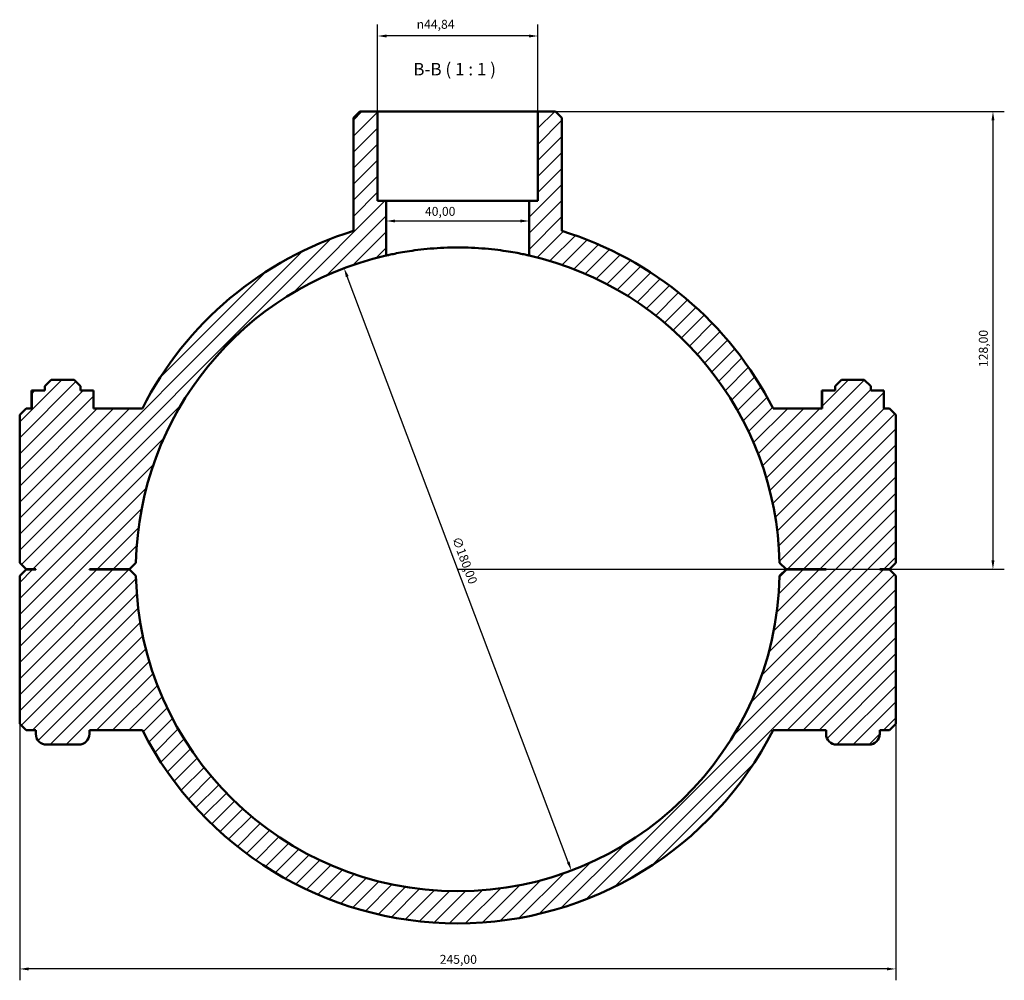
# Model space of a CAD drawing. Units: millimetres. Extents: x 0 to 1126, y -44 to 1094.
# Drawn here: x 304 to 579, y 826 to 1094 of the extents above; entities that cross this region are included whole.
import ezdxf

# ---------------------------------------------------------------- set-up
doc = ezdxf.new("R2010")
doc.units = ezdxf.units.MM
for name, color, linetype, lineweight in [('Dimension (ISO)', 7, 'Continuous', 25), ('Hatch (ISO)', 7, 'Continuous', 18), ('Symbol (ISO)', 7, 'Continuous', 25), ('Visible (ISO)', 7, 'Continuous', 50)]:
    doc.layers.add(name, color=color, linetype=linetype, lineweight=lineweight)
doc.styles.add('Label Text (ISO)', font='tahoma.ttf')
doc.styles.add('Note Text (ISO)', font='tahoma.ttf')
doc.dimstyles.new('Default (ISO)', dxfattribs={"dimtxt": 2.5, "dimasz": 2.5, "dimexe": 3.175, "dimexo": 0, "dimgap": 0.762, "dimtad": 1, "dimrnd": 1e-08, "dimzin": 0, "dimtxsty": 'Note Text (ISO)', "dimcen": 0.09, "dimdle": 10, "dimclrd": 256, "dimclre": 256, "dimclrt": 256, "dimazin": 0, "dimtfac": 1.40208, "dimtmove": 0, "dimatfit": 3, "dimfxl": 1, "dimtolj": 1, "dimtzin": 0, "dimlwd": -1, "dimlwe": -1, "dimarcsym": 0})

# ---------------------------------------------------------------- blocks, each defined once
blk = doc.blocks.new('*D11')
at = {"layer": 'Defpoints', "color": 0, "transparency": 16777216}
for p in [(394.75, 1024.99), (458.32, 856.58)]:
    blk.add_point(p, dxfattribs=at)
at = {"layer": 'Dimension (ISO)', "transparency": 16777216}
blk.add_line((457.43, 858.92), (395.63, 1022.65), dxfattribs=at)
blk.add_arc((426.53, 940.79), 90, 77.1604, 112.7017, dxfattribs=at)
for points in [[(396.02, 1022.79), (395.24, 1022.5), (394.75, 1024.99)], [(457.82, 859.07), (457.04, 858.78), (458.32, 856.58)]]:
    blk.add_solid(points, dxfattribs=at)
at = {"layer": 'Dimension (ISO)', "color": 232, "true_color": 0xca0064, "transparency": 16777216, "insert": (427.23, 950.2), "char_height": 2.5, "attachment_point": 1, "rotation": 290.6804, "style": 'Note Text (ISO)'}
blk.add_mtext('\\A1;∅180,00', dxfattribs=at)
blk = doc.blocks.new('*D12')
at = {"layer": 'Defpoints', "color": 0, "transparency": 16777216}
for p in [(448.95, 1068.79), (426.53, 940.79), (576.2, 940.79)]:
    blk.add_point(p, dxfattribs=at)
at = {"layer": 'Dimension (ISO)', "transparency": 16777216}
for p, q in [((448.95, 1068.79), (579.38, 1068.79)), ((576.2, 1066.29), (576.2, 943.29)), ((426.53, 940.79), (579.38, 940.79))]:
    blk.add_line(p, q, dxfattribs=at)
for points in [[(575.78, 1066.29), (576.62, 1066.29), (576.2, 1068.79)], [(575.78, 943.29), (576.62, 943.29), (576.2, 940.79)]]:
    blk.add_solid(points, dxfattribs=at)
at = {"layer": 'Dimension (ISO)', "color": 232, "true_color": 0xca0064, "transparency": 16777216, "insert": (572.26, 997.33), "char_height": 2.5, "attachment_point": 1, "rotation": 90, "style": 'Note Text (ISO)'}
blk.add_mtext('\\A1;128,00', dxfattribs=at)
blk = doc.blocks.new('*D13')
at = {"layer": 'Defpoints', "color": 0, "transparency": 16777216}
for p in [(304.03, 897.59), (549.03, 897.59), (304.03, 829.05)]:
    blk.add_point(p, dxfattribs=at)
at = {"layer": 'Dimension (ISO)', "transparency": 16777216}
for p, q in [((304.03, 897.59), (304.03, 825.87)), ((549.03, 897.59), (549.03, 825.87)), ((546.53, 829.05), (306.53, 829.05))]:
    blk.add_line(p, q, dxfattribs=at)
for points in [[(306.53, 829.46), (306.53, 828.63), (304.03, 829.05)], [(546.53, 829.46), (546.53, 828.63), (549.03, 829.05)]]:
    blk.add_solid(points, dxfattribs=at)
at = {"layer": 'Dimension (ISO)', "color": 232, "true_color": 0xca0064, "transparency": 16777216, "insert": (421.48, 832.98), "char_height": 2.5, "attachment_point": 1, "style": 'Note Text (ISO)'}
blk.add_mtext('\\A1;245,00', dxfattribs=at)
blk = doc.blocks.new('*D14')
at = {"layer": 'Defpoints', "color": 0, "transparency": 16777216}
for p in [(406.53, 1038.18), (406.53, 1038.18), (446.53, 1038.18)]:
    blk.add_point(p, dxfattribs=at)
at = {"layer": 'Dimension (ISO)', "transparency": 16777216}
blk.add_line((444.03, 1038.18), (409.03, 1038.18), dxfattribs=at)
for points in [[(409.03, 1038.6), (409.03, 1037.77), (406.53, 1038.18)], [(444.03, 1038.6), (444.03, 1037.77), (446.53, 1038.18)]]:
    blk.add_solid(points, dxfattribs=at)
at = {"layer": 'Dimension (ISO)', "color": 232, "true_color": 0xca0064, "transparency": 16777216, "insert": (417.36, 1042.12), "char_height": 2.5, "attachment_point": 1, "style": 'Note Text (ISO)'}
blk.add_mtext('\\A1;40,00', dxfattribs=at)
blk = doc.blocks.new('*D15')
at = {"layer": 'Defpoints', "color": 0, "transparency": 16777216}
for p in [(404.11, 1089.91), (404.11, 1068.79), (448.95, 1068.79)]:
    blk.add_point(p, dxfattribs=at)
at = {"layer": 'Dimension (ISO)', "transparency": 16777216}
for p, q in [((404.11, 1068.79), (404.11, 1093.08)), ((448.95, 1068.79), (448.95, 1093.08)), ((446.45, 1089.91), (406.61, 1089.91))]:
    blk.add_line(p, q, dxfattribs=at)
for points in [[(406.61, 1090.32), (406.61, 1089.49), (404.11, 1089.91)], [(446.45, 1090.32), (446.45, 1089.49), (448.95, 1089.91)]]:
    blk.add_solid(points, dxfattribs=at)
at = {"layer": 'Dimension (ISO)', "color": 232, "true_color": 0xca0064, "transparency": 16777216, "insert": (415.04, 1094.43), "char_height": 2.5, "attachment_point": 1, "style": 'Note Text (ISO)'}
blk.add_mtext('\\A1;\\fAIGDT|b0|i0;\\H2.5000;\\ln\\fTahoma|b0|i0;\\H2.5000;44,84', dxfattribs=at)

msp = doc.modelspace()

# ---------------------------------------------------------------- hatches: boundary and pattern name
at = {"layer": 'Hatch (ISO)'}
h = msp.add_hatch(dxfattribs=at)
h.set_pattern_fill('ANSI31', color=256, scale=25.4, style=0)
h.set_pattern_definition([(45, (0, 0), (-2.245064, 2.245064), [])])
edge = h.paths.add_edge_path()
edge.add_line((399.182, 1068.785), (397.382, 1066.985))
edge.add_line((397.382, 1066.985), (397.382, 1035.397))
edge.add_ellipse((426.531, 940.785), major_axis=(-29.149, 94.611), ratio=1, start_angle=0, end_angle=45.84054)
edge.add_line((338.35, 985.785), (324.665, 985.785))
edge.add_line((324.665, 985.785), (324.665, 990.785))
edge.add_line((324.665, 990.785), (321.031, 990.785))
edge.add_line((321.031, 990.785), (321.031, 991.985))
edge.add_line((321.031, 991.985), (319.231, 993.785))
edge.add_line((319.231, 993.785), (312.831, 993.785))
edge.add_line((312.831, 993.785), (311.031, 991.985))
edge.add_line((311.031, 991.985), (311.031, 990.785))
edge.add_line((311.031, 990.785), (307.398, 990.785))
edge.add_line((307.398, 990.785), (307.398, 985.785))
edge.add_line((307.398, 985.785), (305.831, 985.785))
edge.add_line((305.831, 985.785), (304.031, 983.985))
edge.add_line((304.031, 983.985), (304.031, 942.635))
edge.add_line((304.031, 942.635), (305.831, 940.835))
edge.add_line((305.831, 940.835), (308.531, 940.835))
edge.add_line((308.531, 940.835), (308.531, 940.735))
edge.add_line((308.531, 940.735), (305.831, 940.735))
edge.add_line((305.831, 940.735), (304.031, 938.935))
edge.add_line((304.031, 938.935), (304.031, 897.585))
edge.add_line((304.031, 897.585), (305.831, 895.785))
edge.add_line((305.831, 895.785), (308.531, 895.785))
edge.add_line((308.531, 895.785), (308.531, 894.785))
edge.add_ellipse((311.531, 894.785), major_axis=(-3, 0), ratio=1, start_angle=0, end_angle=90)
edge.add_line((311.531, 891.785), (320.531, 891.785))
edge.add_ellipse((320.531, 894.785), major_axis=(0, -3), ratio=1, start_angle=0, end_angle=90)
edge.add_line((323.531, 894.785), (323.531, 895.785))
edge.add_line((323.531, 895.785), (338.35, 895.785))
edge.add_ellipse((426.531, 940.785), major_axis=(-88.182, -45), ratio=1, start_angle=0, end_angle=125.92862)
edge.add_line((514.713, 895.785), (529.531, 895.785))
edge.add_line((529.531, 895.785), (529.531, 894.785))
edge.add_ellipse((532.531, 894.785), major_axis=(-3, 0), ratio=1, start_angle=0, end_angle=90)
edge.add_line((532.531, 891.785), (541.531, 891.785))
edge.add_ellipse((541.531, 894.785), major_axis=(0, -3), ratio=1, start_angle=0, end_angle=90)
edge.add_line((544.531, 894.785), (544.531, 895.785))
edge.add_line((544.531, 895.785), (547.231, 895.785))
edge.add_line((547.231, 895.785), (549.031, 897.585))
edge.add_line((549.031, 897.585), (549.031, 938.935))
edge.add_line((549.031, 938.935), (547.231, 940.735))
edge.add_line((547.231, 940.735), (544.531, 940.735))
edge.add_line((544.531, 940.735), (544.531, 940.835))
edge.add_line((544.531, 940.835), (547.231, 940.835))
edge.add_line((547.231, 940.835), (549.031, 942.635))
edge.add_line((549.031, 942.635), (549.031, 983.985))
edge.add_line((549.031, 983.985), (547.231, 985.785))
edge.add_line((547.231, 985.785), (545.665, 985.785))
edge.add_line((545.665, 985.785), (545.665, 990.785))
edge.add_line((545.665, 990.785), (542.031, 990.785))
edge.add_line((542.031, 990.785), (542.031, 991.985))
edge.add_line((542.031, 991.985), (540.231, 993.785))
edge.add_line((540.231, 993.785), (533.831, 993.785))
edge.add_line((533.831, 993.785), (532.031, 991.985))
edge.add_line((532.031, 991.985), (532.031, 990.785))
edge.add_line((532.031, 990.785), (528.398, 990.785))
edge.add_line((528.398, 990.785), (528.398, 985.785))
edge.add_line((528.398, 985.785), (514.713, 985.785))
edge.add_ellipse((426.531, 940.785), major_axis=(88.182, 45), ratio=1, start_angle=0, end_angle=45.84054)
edge.add_line((455.68, 1035.397), (455.68, 1066.985))
edge.add_line((455.68, 1066.985), (453.88, 1068.785))
edge.add_line((453.88, 1068.785), (448.954, 1068.785))
edge.add_line((448.954, 1068.785), (448.954, 1043.785))
edge.add_line((448.954, 1043.785), (446.531, 1043.785))
edge.add_line((446.531, 1043.785), (446.531, 1028.535))
edge.add_ellipse((426.531, 940.785), major_axis=(20, 87.75), ratio=1, start_angle=284.01735, end_angle=360, ccw=False)
edge.add_line((516.512, 942.635), (518.331, 940.835))
edge.add_line((518.331, 940.835), (529.531, 940.835))
edge.add_line((529.531, 940.835), (529.531, 940.735))
edge.add_line((529.531, 940.735), (518.331, 940.735))
edge.add_line((518.331, 940.735), (516.512, 938.935))
edge.add_ellipse((426.531, 940.785), major_axis=(89.981, -1.85), ratio=1, start_angle=182.35553, end_angle=360, ccw=False)
edge.add_line((336.55, 938.935), (334.731, 940.735))
edge.add_line((334.731, 940.735), (323.531, 940.735))
edge.add_line((323.531, 940.735), (323.531, 940.835))
edge.add_line((323.531, 940.835), (334.731, 940.835))
edge.add_line((334.731, 940.835), (336.55, 942.635))
edge.add_ellipse((426.531, 940.785), major_axis=(-89.981, 1.85), ratio=1, start_angle=284.01735, end_angle=360, ccw=False)
edge.add_line((406.531, 1028.535), (406.531, 1043.785))
edge.add_line((406.531, 1043.785), (404.109, 1043.785))
edge.add_line((404.109, 1043.785), (404.109, 1068.785))
edge.add_line((404.109, 1068.785), (399.182, 1068.785))

# ---------------------------------------------------------------- linework, layer by layer
at = {"layer": 'Visible (ISO)'}
for p, q in [((399.182, 1068.785), (397.382, 1066.985)), ((404.109, 1068.785), (399.182, 1068.785)), ((404.109, 1043.785), (404.109, 1068.785)), ((404.109, 1068.785), (448.954, 1068.785)), ((453.88, 1068.785), (448.954, 1068.785)), ((448.954, 1068.785), (448.954, 1043.785)), ((455.68, 1066.985), (453.88, 1068.785)), ((397.382, 1066.985), (397.382, 1035.397)), ((455.68, 1035.397), (455.68, 1066.985)), ((406.531, 1043.785), (404.109, 1043.785)), ((406.531, 1028.535), (406.531, 1043.785)), ((406.531, 1043.785), (446.531, 1043.785)), ((448.954, 1043.785), (446.531, 1043.785)), ((446.531, 1043.785), (446.531, 1028.535)), ((312.831, 993.785), (311.031, 991.985)), ((311.031, 991.985), (311.031, 990.785)), ((319.231, 993.785), (312.831, 993.785)), ((321.031, 991.985), (319.231, 993.785)), ((321.031, 990.785), (321.031, 991.985)), ((533.831, 993.785), (532.031, 991.985)), ((532.031, 991.985), (532.031, 990.785)), ((540.231, 993.785), (533.831, 993.785)), ((542.031, 991.985), (540.231, 993.785)), ((542.031, 990.785), (542.031, 991.985)), ((307.371, 990.785), (307.398, 990.785)), ((307.371, 985.785), (307.371, 990.785)), ((311.031, 990.785), (307.398, 990.785)), ((307.398, 990.785), (307.398, 985.785)), ((324.665, 990.785), (321.031, 990.785)), ((324.665, 985.785), (324.665, 990.785)), ((324.665, 990.785), (324.691, 990.785)), ((324.691, 985.785), (324.691, 990.785)), ((528.398, 990.785), (528.371, 990.785)), ((528.371, 985.785), (528.371, 990.785)), ((532.031, 990.785), (528.398, 990.785)), ((528.398, 990.785), (528.398, 985.785)), ((545.665, 990.785), (542.031, 990.785)), ((545.665, 985.785), (545.665, 990.785)), ((545.691, 990.785), (545.665, 990.785)), ((545.691, 985.785), (545.691, 990.785)), ((305.831, 985.785), (304.031, 983.985)), ((307.398, 985.785), (305.831, 985.785)), ((338.35, 985.785), (324.665, 985.785)), ((528.398, 985.785), (514.713, 985.785)), ((547.231, 985.785), (545.665, 985.785)), ((549.031, 983.985), (547.231, 985.785)), ((304.031, 983.985), (304.031, 942.635)), ((549.031, 942.635), (549.031, 983.985)), ((304.031, 942.635), (305.831, 940.835)), ((334.731, 940.835), (336.55, 942.635)), ((516.512, 942.635), (518.331, 940.835)), ((547.231, 940.835), (549.031, 942.635)), ((305.831, 940.735), (304.031, 938.935)), ((304.031, 938.935), (304.031, 897.585)), ((305.831, 940.835), (308.531, 940.835)), ((308.531, 940.735), (305.831, 940.735)), ((308.531, 940.835), (308.531, 940.735)), ((323.531, 940.735), (323.531, 940.835)), ((323.531, 940.835), (334.731, 940.835)), ((334.731, 940.735), (323.531, 940.735)), ((336.55, 938.935), (334.731, 940.735)), ((518.331, 940.735), (516.512, 938.935)), ((518.331, 940.835), (529.531, 940.835)), ((529.531, 940.735), (518.331, 940.735)), ((529.531, 940.835), (529.531, 940.735)), ((544.531, 940.735), (544.531, 940.835)), ((544.531, 940.835), (547.231, 940.835)), ((547.231, 940.735), (544.531, 940.735)), ((549.031, 938.935), (547.231, 940.735)), ((549.031, 897.585), (549.031, 938.935)), ((304.031, 897.585), (305.831, 895.785)), ((305.831, 895.785), (308.531, 895.785)), ((308.531, 895.785), (308.531, 894.785)), ((323.531, 894.785), (323.531, 895.785)), ((323.531, 895.785), (338.35, 895.785)), ((514.713, 895.785), (529.531, 895.785)), ((529.531, 895.785), (529.531, 894.785)), ((544.531, 894.785), (544.531, 895.785)), ((544.531, 895.785), (547.231, 895.785)), ((547.231, 895.785), (549.031, 897.585)), ((311.531, 891.785), (320.531, 891.785)), ((532.531, 891.785), (541.531, 891.785))]:
    msp.add_line(p, q, dxfattribs=at)
for centre, radius, start, end in [((426.531, 940.785), 99, 107.12377, 152.96431), ((426.531, 940.785), 99, 27.03569, 72.87623), ((426.531, 940.785), 90, 102.83959, 178.82223), ((426.531, 940.785), 90, 1.17777, 77.16041), ((426.531, 940.785), 90, 181.17777, 358.82223), ((426.531, 940.785), 99, 207.03569, 332.96431), ((311.531, 894.785), 3, 180, 270), ((320.531, 894.785), 3, 270, 0), ((532.531, 894.785), 3, 180, 270), ((541.531, 894.785), 3, 270, 0)]:
    msp.add_arc(centre, radius, start, end, dxfattribs=at)
msp.add_open_spline([(446.531, 1028.535), (446.531, 1028.535), (446.41, 1028.563), (445.902, 1028.676), (445.515, 1028.762), (444.493, 1028.976), (443.858, 1029.105), (442.39, 1029.38), (441.559, 1029.526), (439.788, 1029.808), (438.787, 1029.953), (436.607, 1030.226), (435.428, 1030.353), (432.965, 1030.563), (431.68, 1030.647), (429.093, 1030.758), (427.791, 1030.785), (425.271, 1030.785), (423.969, 1030.758), (421.382, 1030.647), (420.097, 1030.563), (417.635, 1030.353), (416.455, 1030.226), (414.275, 1029.953), (413.275, 1029.808), (411.504, 1029.526), (410.672, 1029.38), (409.205, 1029.105), (408.569, 1028.976), (407.548, 1028.762), (407.16, 1028.676), (406.652, 1028.563), (406.531, 1028.535), (406.531, 1028.535)], degree=3, knots=[0, 0, 0, 0, 0.3780649, 0.3780649, 0.7561298, 0.7561298, 1.1341946, 1.1341946, 1.5122595, 1.5122595, 1.8902918, 1.8902918, 2.2683241, 2.2683241, 2.6463564, 2.6463564, 3.0243887, 3.0243887, 3.402421, 3.402421, 3.7804533, 3.7804533, 4.1584856, 4.1584856, 4.5365178, 4.5365178, 4.9145827, 4.9145827, 5.2926476, 5.2926476, 5.6707125, 5.6707125, 6.0487774, 6.0487774, 6.0487774, 6.0487774], dxfattribs=at)

# ---------------------------------------------------------------- texts
at = {"layer": 'Symbol (ISO)', "insert": (414.092, 1077.785), "char_height": 3.5, "attachment_point": 7, "style": 'Label Text (ISO)'}
msp.add_mtext('B-B ( 1 : 1 )', dxfattribs=at)

# ---------------------------------------------------------------- dimensions: what is measured, and where the dimension line sits
at = {"layer": 'Dimension (ISO)'}
dim = msp.add_linear_dim(base=(404.108718789, 1089.906945287), p1=(448.953718789, 1068.78514304), p2=(404.108718789, 1068.78514304), angle=180, text='\\fAIGDT|b0|i0;\\H2.5000;\\ln\\fTahoma|b0|i0;\\H2.5000;<>', dimstyle='Default (ISO)', override={"dimdec": 2, "dimtp": 0, "dimtm": 0, "dimtdec": 2, "dimtofl": 0, "dimatfit": 1}, dxfattribs=at)
dim.commit()
dim.dimension.update_dxf_attribs({"geometry": '*D15', "text_midpoint": (420.625718789, 1089.906945287), "dimtype": 160})
for base, p1, p2, angle, override, picture, middle in [((576.202, 940.785), (448.954, 1068.785), (426.531, 940.785), 90, {"dimdec": 2, "dimtp": 0, "dimtm": 0, "dimtdec": 2, "dimtofl": 0, "dimatfit": 1}, '*D12', (576.202, 1002.285)), ((406.531, 1038.182), (446.531, 1038.182), (406.531, 1038.182), 180, {"dimdec": 2, "dimse1": 1, "dimse2": 1, "dimtp": 0, "dimtm": 0, "dimtdec": 2, "dimtofl": 0, "dimatfit": 1}, '*D14', (421.531, 1038.182))]:
    dim = msp.add_linear_dim(base=base, p1=p1, p2=p2, angle=angle, dimstyle='Default (ISO)', override=override, dxfattribs=at)
    dim.commit()
    dim.dimension.update_dxf_attribs({"geometry": picture, "text_midpoint": middle, "dimtype": 160})
dim = msp.add_diameter_dim_2p(p1=(458.315, 856.584), p2=(394.747, 1024.986), dimstyle='Default (ISO)', override={"dimdec": 2, "dimlfac": 1, "dimtp": 0, "dimtm": 0, "dimtdec": 2, "dimatfit": 2}, dxfattribs=at)
dim.commit()
dim.dimension.update_dxf_attribs({"geometry": '*D11', "text_midpoint": (425.777, 942.782), "dimtype": 163})
dim = msp.add_linear_dim(base=(304.031, 829.045), p1=(549.031, 897.585), p2=(304.031, 897.585), dimstyle='Default (ISO)', override={"dimdec": 2, "dimtp": 0, "dimtm": 0, "dimtdec": 2, "dimtofl": 0, "dimatfit": 1}, dxfattribs=at)
dim.commit()
dim.dimension.update_dxf_attribs({"geometry": '*D13', "text_midpoint": (426.531, 829.045), "dimtype": 160})

doc.saveas('drawing.dxf')
